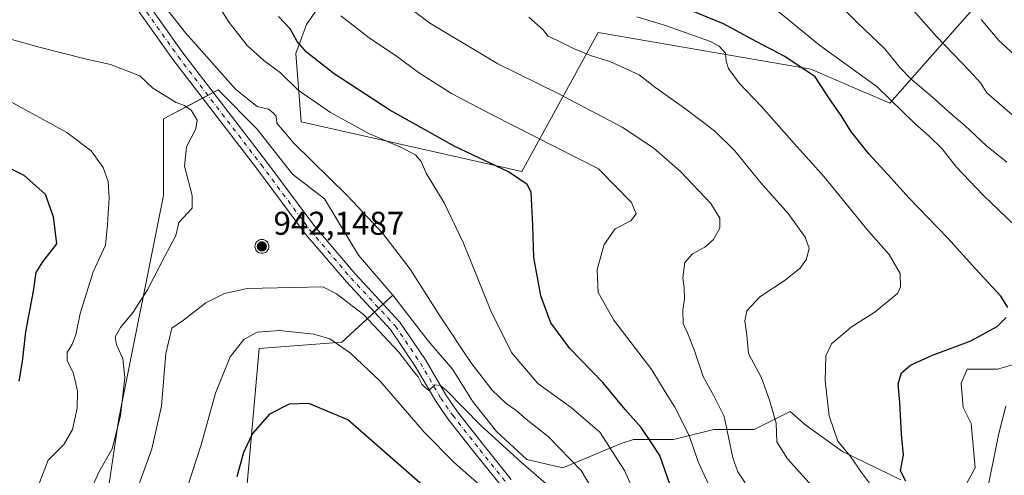
# Model space of a CAD drawing. Units: metres. Extents: x 549558 to 553005, y 4714730 to 4717068.
# Drawn here: x 551201 to 551500, y 4716043 to 4716182 of the extents above; entities that cross this region are included whole.
import ezdxf

# ---------------------------------------------------------------- set-up
doc = ezdxf.new("R2010")
doc.units = ezdxf.units.M
doc.header["$MEASUREMENT"] = 0
doc.linetypes.add('DGN Style 4', pattern=[2.6384748266838614, 1.318413404963828, -0.6592067024819142, 0.001648016756204785, -0.6592067024819142])
for name, color, linetype, lineweight in [('Aerogenerador Cxs', 7, 'Continuous', 0), ('Arbolado forestal CxS', 92, 'Continuous', 0), ('Curva de nivel maestra', 30, 'Continuous', 30), ('Curva de nivel normal', 30, 'Continuous', 0), ('Instalación de energía eléctrica Cxs', 135, 'Continuous', 0), ('Matorral CxS', 135, 'Continuous', 0), ('Núcleo urbano CxS', 7, 'Continuous', 0), ('Pista no pavimentada Cxs', 111, 'Continuous', 0), ('Pista no pavimentada eje', 91, 'DGN Style 4', 0), ('Punto de cota en construcción elevada', 7, 'Continuous', 0), ('Rótulo de punto de cota en construcción', 7, 'Continuous', 0)]:
    doc.layers.add(name, color=color, linetype=linetype, lineweight=lineweight)
doc.styles.add('Style-Arial', font='txt')

# ---------------------------------------------------------------- blocks, each defined once
blk = doc.blocks.new('*U10')
at = {"layer": 'Matorral CxS', "color": 135, "linetype": 'Continuous', "lineweight": 0}
for points in [[(551494.8261000002, 4716190.204700001, 802.929099999994), (551465.1310999999, 4716156.4617, 821.0277999999962), (551441.1681000004, 4716166.846100001, 824.093200000003), (551376.4681000002, 4716178.0297, 833.258600000001), (551353.3035000004, 4716135.695900001, 848.8950000000042), (551286.2072999999, 4716150.8737, 858.483600000007), (551284.6098999997, 4716171.6415, 851.5632999999945), (551287.8051000005, 4716180.4277, 848.6385000000009), (551309.3721000003, 4716211.5789, 836.6658000000026)], [(551487.4770999998, 4716038.9669, 822.321100000001), (551491.1457000002, 4716045.692500001, 821.5908000000054), (551489.9228999997, 4716059.1435, 821.739400000006), (551487.4775, 4716064.0349, 822.1027000000031), (551486.8661000002, 4716071.3717, 822.7847999999941), (551488.7002999998, 4716075.651500001, 823.6300000000047), (551497.8717, 4716075.6513, 822.8209999999963), (551506.4315, 4716078.096899999, 822.8390000000073)], [(551269.5181, 4716037.3671, 875.5976999999986), (551273.3963000001, 4716081.931700001, 870.4440999999933), (551298.5833000002, 4716083.869100001, 869.3772000000026), (551314.1032999996, 4716098.095699999, 862.8169999999956), (551324.8404999999, 4716084.214299999, 863.1441999999952), (551332.1775000002, 4716075.6545, 863.179999999993), (551338.2917, 4716065.8717, 863.3837000000058), (551345.6284999996, 4716056.7005, 863.9732999999978), (551354.7997000003, 4716048.140500001, 864.4815999999993), (551365.8053000001, 4716045.694700001, 861.9765999999945), (551383.5365000004, 4716053.031300001, 853.9257999999973), (551387.2049000004, 4716054.254100001, 852.1453000000038), (551399.4332999997, 4716054.253900001, 847.720100000006), (551411.6617000002, 4716057.310699999, 842.4391999999935), (551423.8898999998, 4716057.310500001, 837.8457999999956), (551434.8954999996, 4716062.812899999, 833.6739999999991), (551439.7868999997, 4716058.5329, 832.4094000000041), (551450.7922999999, 4716050.5843, 830.7461000000039), (551468.5232999995, 4716042.024300001, 826.0598999999929)]]:
    blk.add_polyline3d(points, dxfattribs=at)
blk = doc.blocks.new('*U12')
at = {"layer": 'Arbolado forestal CxS', "color": 92, "linetype": 'Continuous', "lineweight": 0}
for points in [[(551309.3721000003, 4716211.5789, 836.6658000000026), (551287.8051000005, 4716180.4277, 848.6385000000009), (551284.6098999997, 4716171.6415, 851.5632999999945), (551286.2072999999, 4716150.8737, 858.483600000007), (551353.3035000004, 4716135.695900001, 848.8950000000042), (551376.4681000002, 4716178.0297, 833.258600000001), (551441.1681000004, 4716166.846100001, 824.093200000003), (551465.1310999999, 4716156.4617, 821.0277999999962), (551494.8261000002, 4716190.204700001, 802.929099999994)], [(551506.4315, 4716078.096899999, 822.8390000000073), (551497.8717, 4716075.6513, 822.8209999999963), (551488.7002999998, 4716075.651500001, 823.6300000000047), (551486.8661000002, 4716071.3717, 822.7847999999941), (551487.4775, 4716064.0349, 822.1027000000031), (551489.9228999997, 4716059.1435, 821.739400000006), (551491.1457000002, 4716045.692500001, 821.5908000000054), (551487.4770999998, 4716038.9669, 822.321100000001)], [(551468.5232999995, 4716042.024300001, 826.0598999999929), (551450.7922999999, 4716050.5843, 830.7461000000039), (551439.7868999997, 4716058.5329, 832.4094000000041), (551434.8954999996, 4716062.812899999, 833.6739999999991), (551423.8898999998, 4716057.310500001, 837.8457999999956), (551411.6617000002, 4716057.310699999, 842.4391999999935), (551399.4332999997, 4716054.253900001, 847.720100000006), (551387.2049000004, 4716054.254100001, 852.1453000000038), (551383.5365000004, 4716053.031300001, 853.9257999999973), (551365.8053000001, 4716045.694700001, 861.9765999999945), (551354.7997000003, 4716048.140500001, 864.4815999999993), (551345.6284999996, 4716056.7005, 863.9732999999978), (551338.2917, 4716065.8717, 863.3837000000058), (551332.1775000002, 4716075.6545, 863.179999999993), (551324.8404999999, 4716084.214299999, 863.1441999999952), (551314.1032999996, 4716098.095699999, 862.8169999999956), (551303.6328999996, 4716110.288899999, 862.1407999999938), (551293.3258999996, 4716127.467499999, 860.897100000002), (551283.5915000001, 4716134.911499999, 861.0590999999986), (551272.7119000005, 4716148.654300001, 860.8641000000061), (551260.9814999999, 4716160.5053, 860.7234999999928), (551244.3299000004, 4716151.691299999, 859.2315999999993), (551244.3300999999, 4716128.438100001, 857.7045000000071), (551230.7647000002, 4716060.6165, 858.919399999999), (551224.9528999999, 4716021.8639, 861.9670000000042)]]:
    blk.add_polyline3d(points, dxfattribs=at)
blk = doc.blocks.new('5PANOT')
at = {"layer": 'Instalación de energía eléctrica Cxs', "linetype": 'Continuous', "lineweight": 0}
h = blk.add_hatch(color=1, dxfattribs=at)
edge = h.paths.add_edge_path()
edge.add_arc((0, 0), 0.1559999991919335, 270, 630)

msp = doc.modelspace()

# ---------------------------------------------------------------- linework, layer by layer
at = {"layer": 'Aerogenerador Cxs', "color": 7, "linetype": 'Continuous', "lineweight": 0}
msp.add_polyline3d([(551274.2591000004, 4716115.0601, 917.0902999999963), (551274.6238000002, 4716115.028200001, 915.8361000000004), (551274.9773000004, 4716114.933499999, 914.9098999999987), (551275.3091000002, 4716114.7788, 914.3598000000056), (551275.6090000002, 4716114.568800001, 914.2182999999932), (551275.8678000001, 4716114.310000001, 914.4974999999978), (551276.0778000001, 4716114.0101, 915.1891000000032), (551276.2324999999, 4716113.678300001, 916.2641000000004), (551276.3272000002, 4716113.3248, 917.6738999999944), (551276.3591, 4716112.960100001, 919.355899999995), (551276.3272000002, 4716112.5954, 921.2351999999955), (551276.2324999999, 4716112.241900001, 920.6986000000034), (551276.0778000001, 4716111.9101, 919.5388999999997), (551275.8678000001, 4716111.610200001, 918.749800000005), (551275.6090000002, 4716111.351399999, 918.3637000000017), (551275.3091000002, 4716111.1414, 918.3920999999974), (551274.9773000004, 4716110.9867, 918.8260000000009), (551274.6238000002, 4716110.892000001, 919.6361999999936), (551274.2591000004, 4716110.860099999, 920.7774000000064), (551273.8943999996, 4716110.892000001, 922.1904999999971), (551273.5409000004, 4716110.9867, 923.8081999999995), (551273.2090999996, 4716111.1414, 925.5611999999965), (551272.9091999996, 4716111.351399999, 927.3801999999997), (551272.6503999997, 4716111.610200001, 929.200800000006), (551272.4403999997, 4716111.9101, 930.575800000006), (551272.2856999999, 4716112.241900001, 931.2195000000065), (551272.1909999996, 4716112.5954, 931.4382000000041), (551272.1590999998, 4716112.960100001, 929.9916999999988), (551272.1909999996, 4716113.3248, 928.7880000000005), (551272.2856999999, 4716113.678300001, 927.8788999999962), (551272.4403999997, 4716114.0101, 927.3044999999984), (551272.6503999997, 4716114.310000001, 925.9406000000017), (551272.9091999996, 4716114.568800001, 924.0608000000066), (551273.2090999996, 4716114.7788, 922.1674000000058), (551273.5409000004, 4716114.933499999, 920.3267999999954), (551273.8943999996, 4716115.028200001, 918.6106000000001)], close=True, dxfattribs=at)
msp.add_polyline3d([(551274.2591000004, 4716115.0601, 917.0902999999963), (551274.6238000002, 4716115.028200001, 915.8361000000004), (551274.9774000002, 4716114.933499999, 914.9095999999992), (551275.3091000002, 4716114.7788, 914.3598000000056), (551275.6090000002, 4716114.568800001, 914.2182999999932), (551275.8678000001, 4716114.310000001, 914.4974999999978), (551276.0778000001, 4716114.0101, 915.1891000000032), (551276.2324999999, 4716113.678400001, 916.2636000000057), (551276.3272000002, 4716113.3248, 917.6738999999944), (551276.3591, 4716112.960100001, 919.355899999995), (551276.3272000002, 4716112.5955, 921.234700000001), (551276.2324999999, 4716112.241900001, 920.6986000000034), (551276.0778000001, 4716111.9101, 919.5388999999997), (551275.8678000001, 4716111.610300001, 918.7502999999997), (551275.6090000002, 4716111.351399999, 918.3637000000017), (551275.3091000002, 4716111.1415, 918.3926000000066), (551274.9774000002, 4716110.9868, 918.8261000000057), (551274.6238000002, 4716110.892000001, 919.6361999999936), (551274.2591000004, 4716110.860099999, 920.7774000000064), (551273.8945000004, 4716110.892000001, 922.1901999999973), (551273.5409000004, 4716110.9868, 923.8086000000039), (551273.2090999996, 4716111.1415, 925.561600000001), (551272.9093000004, 4716111.351399999, 927.3799), (551272.6505000005, 4716111.610300001, 929.200800000006), (551272.4404999996, 4716111.9101, 930.5761000000057), (551272.2857999997, 4716112.241900001, 931.2198999999965), (551272.1909999996, 4716112.5955, 931.4379000000046), (551272.1590999998, 4716112.960100001, 929.9916999999988), (551272.1909999996, 4716113.3248, 928.7880000000005), (551272.2857999997, 4716113.678400001, 927.8790000000008), (551272.4404999996, 4716114.0101, 927.3049000000028), (551272.6505000005, 4716114.310000001, 925.9403000000021), (551272.9093000004, 4716114.568800001, 924.060500000007), (551273.2090999996, 4716114.7788, 922.1674000000058), (551273.5409000004, 4716114.933499999, 920.3267999999954), (551273.8945000004, 4716115.028200001, 918.6101999999955), (551274.2591000004, 4716115.0601, 917.0902999999963)], dxfattribs=at)
at = {"layer": 'Arbolado forestal CxS', "color": 92, "linetype": 'Continuous', "lineweight": 0}
for points in [[(551362.8976999996, 4716301.5899, 808.6312000000034), (551361.2188999997, 4716301.812700001, 809.1272999999928), (551314.1655000001, 4716285.863500001, 823.7890000000043), (551290.2023, 4716281.0713, 830.4352999999975), (551275.0257000001, 4716276.279100001, 835.6444000000047), (551271.8305000003, 4716259.505100001, 839.2547000000051), (551281.4155000001, 4716241.133500001, 838.7112000000053), (551291.0006999997, 4716231.5483, 837.2501999999951), (551309.3721000003, 4716211.5789, 836.6658000000026), (551287.8051000005, 4716180.4277, 848.6385000000009), (551284.6098999997, 4716171.6415, 851.5632999999945), (551286.2072999999, 4716150.8737, 858.483600000007), (551353.3035000004, 4716135.695900001, 848.8950000000042), (551376.4681000002, 4716178.0297, 833.258600000001), (551441.1681000004, 4716166.846100001, 824.093200000003), (551465.1310999999, 4716156.4617, 821.0277999999962), (551494.8261000002, 4716190.204700001, 802.929099999994)], [(551314.1032999996, 4716098.095699999, 862.8169999999956), (551303.6328999996, 4716110.288899999, 862.1407999999938), (551293.3258999996, 4716127.467499999, 860.897100000002), (551283.5915000001, 4716134.911499999, 861.0590999999986), (551272.7119000005, 4716148.654300001, 860.8641000000061), (551260.9814999999, 4716160.5053, 860.7234999999928), (551244.3299000004, 4716151.691299999, 859.2315999999993), (551244.3300999999, 4716128.438100001, 857.7045000000071), (551230.7647000002, 4716060.6165, 858.919399999999), (551224.9528999999, 4716021.8639, 861.9670000000042), (551213.3240999999, 4715979.232899999, 868.1012999999948), (551186.2002999998, 4715946.2929, 875.874100000001), (551181.2511, 4715889.4167, 894.8288999999932)], [(551314.1032999996, 4716098.095699999, 862.8169999999956), (551324.8404999999, 4716084.214299999, 863.1441999999952), (551332.1775000002, 4716075.6545, 863.179999999993), (551338.2917, 4716065.8717, 863.3837000000058), (551345.6284999996, 4716056.7005, 863.9732999999978), (551354.7997000003, 4716048.140500001, 864.4815999999993), (551365.8053000001, 4716045.694700001, 861.9765999999945), (551383.5365000004, 4716053.031300001, 853.9257999999973), (551387.2049000004, 4716054.254100001, 852.1453000000038), (551399.4332999997, 4716054.253900001, 847.720100000006), (551411.6617000002, 4716057.310699999, 842.4391999999935), (551423.8898999998, 4716057.310500001, 837.8457999999956), (551434.8954999996, 4716062.812899999, 833.6739999999991), (551439.7868999997, 4716058.5329, 832.4094000000041), (551450.7922999999, 4716050.5843, 830.7461000000039), (551468.5232999995, 4716042.024300001, 826.0598999999929)], [(551487.4770999998, 4716038.9669, 822.321100000001), (551491.1457000002, 4716045.692500001, 821.5908000000054), (551489.9228999997, 4716059.1435, 821.739400000006), (551487.4775, 4716064.0349, 822.1027000000031), (551486.8661000002, 4716071.3717, 822.7847999999941), (551488.7002999998, 4716075.651500001, 823.6300000000047), (551497.8717, 4716075.6513, 822.8209999999963), (551506.4315, 4716078.096899999, 822.8390000000073)]]:
    msp.add_polyline3d(points, dxfattribs=at)
at = {"layer": 'Curva de nivel maestra', "color": 30, "linetype": 'Continuous', "lineweight": 30, "flags": 128}
for points, elevation in [([(551501.0099999999, 4716094.380100001), (551498.9299999997, 4716097.790100001), (551491.1900000004, 4716106.120100001), (551482.8499999996, 4716115.450099999), (551471.0199999996, 4716127.620100001), (551464.5999999996, 4716134.860099999), (551458.8099999996, 4716141.0701), (551453.3600000005, 4716147.9801), (551450.3600000005, 4716152.7401), (551447.0800000001, 4716157.550100001), (551442.4600000001, 4716164.4901), (551433.2800000003, 4716170.6801), (551424.5599999996, 4716175.2501), (551414.5599999996, 4716180.6501), (551402.4900000002, 4716185.5601)], 825), ([(551398.4299999997, 4716040.390100001), (551395.2599999999, 4716049.390100001), (551392.7400000002, 4716053.2601), (551389.5800000001, 4716057.860099999), (551384.6900000004, 4716063.340100001), (551377.9100000003, 4716071.540100001), (551367.9100000003, 4716081.9001), (551362.0700000003, 4716089.6801), (551359.0300000003, 4716097.960100001), (551356.9699999997, 4716109.620100001), (551356.6399999997, 4716119.360099999), (551356.1699999999, 4716129.450099999), (551354.8700000001, 4716131.8201), (551349.25, 4716135.640100001), (551332.9600000001, 4716143.370100001), (551313.1799999997, 4716154.3301), (551296.2300000004, 4716165.4101), (551287.7699999996, 4716172.040100001), (551285, 4716175.280099999), (551282.8600000005, 4716179.130100001), (551279.2599999999, 4716182.870100001)], 850), ([(551191.4299999997, 4716139.7401), (551201.8499999996, 4716134.630100001), (551208.3799999999, 4716128.8301), (551210.7800000003, 4716122.090100001), (551211.8300000001, 4716113.770099999), (551207.5300000003, 4716108.2301), (551205.5499999998, 4716105.0101), (551204.7400000002, 4716099.350099999), (551202.4199999999, 4716087.020099999), (551201.4000000004, 4716078.0001), (551200.3399999999, 4716071.950099999)], 850), ([(551470, 4716041.600099999), (551468.4600000001, 4716044.720100001), (551469.2999999998, 4716049.610099999), (551468.7000000002, 4716055.890100001), (551468.1900000004, 4716065.4901), (551467.7599999999, 4716071.140100001), (551468.7599999999, 4716074.4901), (551471.4699999997, 4716076.870100001), (551478.1399999997, 4716079.9001), (551489.79, 4716084.2501), (551497.79, 4716088.610099999), (551500.5300000003, 4716091.3101)], 825), ([(551326.3300000001, 4716037.550100001), (551300.3399999999, 4716060.270099999), (551288.5199999996, 4716065.2401), (551282.5599999996, 4716065.050100001), (551276.5300000003, 4716062.0001), (551271.3799999999, 4716056.0801), (551268.6900000004, 4716050.290100001), (551266.6100000005, 4716042.9301)], 875)]:
    msp.add_lwpolyline(points, dxfattribs=dict(at, elevation=elevation))
at = {"layer": 'Curva de nivel normal', "color": 30, "linetype": 'Continuous', "lineweight": 0, "flags": 128}
for points, elevation in [([(551377.8600000005, 4716033.860099999), (551371.3600000005, 4716044.860099999), (551361.3300000001, 4716055.130100001), (551354.5999999996, 4716060.4301), (551351.4199999999, 4716063.1601), (551348.5300000003, 4716065.1601), (551344.2800000003, 4716069.220100001), (551337.7800000003, 4716077.710100001), (551328.3099999996, 4716091.840100001), (551319.3399999999, 4716105.9901), (551311.0700000003, 4716116.9301), (551300.3300000001, 4716128.350099999), (551283.9900000002, 4716144.350099999), (551278.8399999999, 4716150.470100001), (551278.6200000001, 4716152.5101), (551277.6699999999, 4716153.5801), (551276.2999999998, 4716154.6501), (551272.7999999998, 4716155.530099999), (551266.3700000001, 4716160.640100001), (551251.0800000001, 4716177.8301), (551237.8399999999, 4716194.720100001)], 860), ([(551391.5499999998, 4716029.0801), (551384.4800000004, 4716044.8101), (551377, 4716056.470100001), (551368.3300000001, 4716063.960100001), (551358.1399999997, 4716071.2601), (551350.1399999997, 4716080.720100001), (551343.9100000003, 4716093.390100001), (551335.5999999996, 4716113.920100001), (551329.6399999997, 4716126.190099999), (551324.25, 4716135.2501), (551322.6600000003, 4716138.720100001), (551320.9400000004, 4716140.770099999), (551316.1799999997, 4716143.270099999), (551306.7999999998, 4716147.2601), (551295.0999999996, 4716153.670100001), (551285.2699999996, 4716160.420100001), (551279.8799999999, 4716165.6801), (551274.8300000001, 4716169.5001), (551269.79, 4716174.030099999), (551264.2599999999, 4716181.0101), (551256.7699999996, 4716193.0001)], 855), ([(551502.25, 4716153.040100001), (551494.7000000002, 4716159.630100001), (551492.7100000001, 4716162.640100001), (551489.3700000001, 4716166.300100001), (551479.3300000001, 4716176.720100001), (551466.0999999996, 4716191.850099999)], 810), ([(551421.1900000004, 4716041.110099999), (551418.9600000001, 4716044.470100001), (551417.4600000001, 4716048.720100001), (551414.8200000003, 4716061.210100001), (551411.7599999999, 4716067.360099999), (551408.4500000002, 4716073.380100001), (551405.8300000001, 4716081.1801), (551403.6299999999, 4716086.670100001), (551402.3499999996, 4716089.4001), (551402.2800000003, 4716093.6501), (551402.7400000002, 4716096.950099999), (551402.6699999999, 4716100.390100001), (551402.2300000004, 4716103.390100001), (551402.8499999996, 4716108.040100001), (551405.1799999997, 4716110.6601), (551408.9500000002, 4716112.700099999), (551411.5800000001, 4716115.050100001), (551413.4400000004, 4716118.520099999), (551413.4800000004, 4716121.5601), (551410.75, 4716126.0001), (551401.4900000002, 4716135.700099999), (551393.4299999997, 4716142.860099999), (551383.7999999998, 4716149.200099999), (551364.0899999999, 4716159.5701), (551346.0199999996, 4716168.460100001), (551324.9800000004, 4716181.020099999), (551315.7699999996, 4716188.170100001)], 840), ([(551500.79, 4716138.540100001), (551494.54, 4716143.5601), (551487.9299999997, 4716149.7501), (551484.0899999999, 4716152.940099999), (551478.1799999997, 4716158.340100001), (551471.54, 4716163.860099999), (551468.1699999999, 4716167.340100001), (551463.6900000004, 4716173.0101), (551455.2999999998, 4716180.9001), (551447.6900000004, 4716188.620100001)], 815), ([(551510.79, 4716112.050100001), (551493.5899999999, 4716128.520099999), (551485.4600000001, 4716137.0601), (551481.0499999998, 4716142.6501), (551477.1799999997, 4716146.440099999), (551472.8600000005, 4716150.2601), (551461.3300000001, 4716161.4801), (551443.7599999999, 4716174.1601), (551430.4500000002, 4716185.040100001)], 820), ([(551411.8899999997, 4716036.770099999), (551406.9299999997, 4716047.5101), (551404.1200000001, 4716055.460100001), (551399.8399999999, 4716064.100099999), (551396.8899999997, 4716068.7401), (551392.8099999996, 4716075.4001), (551381.2300000004, 4716090.530099999), (551376.5099999999, 4716098.9101), (551376.1900000004, 4716105.9001), (551378.2800000003, 4716113.5001), (551381.6399999997, 4716118.290100001), (551386.4299999997, 4716120.720100001), (551388.0899999999, 4716122.850099999), (551386.6799999997, 4716126.340100001), (551376.5599999996, 4716136.4901), (551344.2400000002, 4716153.0001), (551331.8799999999, 4716159.4001), (551321.8300000001, 4716165.8201), (551315.5199999996, 4716170.620100001), (551306.8399999999, 4716176.390100001), (551298.2800000003, 4716183.050100001)], 845), ([(551448.1100000005, 4716032.790100001), (551434.0899999999, 4716048.390100001), (551430.79, 4716053.540100001), (551430.6200000001, 4716059.2501), (551428.6399999997, 4716066.220100001), (551426.1799999997, 4716073.040100001), (551422.2000000002, 4716080.440099999), (551421.7400000002, 4716086.0101), (551421.0499999998, 4716090.340100001), (551421.6600000003, 4716093.380100001), (551425.6699999999, 4716097.590100001), (551433.0499999998, 4716102.5101), (551437.9400000004, 4716106.390100001), (551439.8300000001, 4716109.050100001), (551440.6500000004, 4716112.390100001), (551439.4699999997, 4716115.7401), (551434.2999999998, 4716122.9901), (551426, 4716132.270099999), (551418, 4716142.050100001), (551411.8799999999, 4716148.040100001), (551402.79, 4716154.940099999), (551394.0700000003, 4716161.140100001), (551388.9199999999, 4716165.0801), (551380.0599999996, 4716169.130100001), (551374.4299999997, 4716170.920100001), (551368.9699999997, 4716173.0701), (551364.1799999997, 4716175.5001), (551361.1900000004, 4716176.9001), (551359.8200000003, 4716178.8201), (551355.4199999999, 4716182.600099999)], 835), ([(551462.6799999997, 4716036.120100001), (551456.5999999996, 4716044.190099999), (551453.1900000004, 4716049.120100001), (551449.4100000003, 4716053.720100001), (551446.7400000002, 4716061.440099999), (551445.5300000003, 4716072.050100001), (551445.6900000004, 4716079.720100001), (551447.4000000004, 4716083.390100001), (551453.4400000004, 4716088.390100001), (551460.75, 4716093.020099999), (551467.4600000001, 4716098.610099999), (551468.4400000004, 4716100.620100001), (551468.29, 4716104.710100001), (551464.9299999997, 4716110.470100001), (551458.6399999997, 4716117.7401), (551445.2400000002, 4716134.100099999), (551436.1299999999, 4716144.2301), (551426.1100000005, 4716155.450099999), (551419.4000000004, 4716162.600099999), (551416.1299999999, 4716167.0601), (551415.3799999999, 4716169.3101), (551415.2100000001, 4716171.710100001), (551413.3200000003, 4716173.8301), (551410.6900000004, 4716175.2401), (551396.9699999997, 4716180.140100001), (551388.2400000002, 4716182.790100001)], 830), ([(551505.7100000001, 4716168.790100001), (551498.29, 4716175.5601), (551492.9400000004, 4716181.920100001)], 805), ([(551197.5099999999, 4716176.0101), (551206.5499999998, 4716173.4801), (551220.4800000004, 4716169.960100001), (551228.25, 4716168.270099999), (551237.1500000004, 4716164.7601), (551241.1100000005, 4716161.100099999), (551248.2300000004, 4716156.7501), (551250.7199999997, 4716155.840100001), (551252.7999999998, 4716154.3301), (551254.5499999998, 4716151.3201), (551254.1399999997, 4716148.720100001), (551251.3300000001, 4716143.210100001), (551250.7199999997, 4716137.390100001), (551253.0099999999, 4716128.390100001), (551253.0999999996, 4716124.5801), (551249.0499999998, 4716120.210100001), (551248.1299999999, 4716116.2601), (551244.6600000003, 4716109.8201), (551239.5099999999, 4716099.7601), (551235.1100000005, 4716092.940099999), (551231.2699999996, 4716088.350099999), (551229.6200000001, 4716085.450099999), (551230.04, 4716083.040100001), (551232.0199999996, 4716078.880100001), (551232.5700000003, 4716073.130100001), (551231.29, 4716061.4101), (551228.7599999999, 4716051.390100001), (551224.6900000004, 4716044.300100001), (551220.9400000004, 4716035.9101)], 860), ([(551197, 4716157.4001), (551214.9100000003, 4716147.5601), (551222.3600000005, 4716142.030099999), (551225.9699999997, 4716136.9901), (551227.5499999998, 4716132.720100001), (551227.8099999996, 4716127.7601), (551227.2699999996, 4716119.6601), (551226.6799999997, 4716113.290100001), (551222.9100000003, 4716105.2401), (551219.0499999998, 4716092.5601), (551217.6900000004, 4716086.100099999), (551216.5999999996, 4716083.200099999), (551215.0499999998, 4716080.7401), (551215.0599999996, 4716078.2601), (551217, 4716074.360099999), (551218.2199999997, 4716068.9801), (551218.0999999996, 4716063.7601), (551216.6799999997, 4716057.3101), (551214.0099999999, 4716052.780099999), (551209.29, 4716047.950099999), (551206.2300000004, 4716040.110099999)], 855), ([(551292.79, 4716100.720100001), (551269.7699999996, 4716100.190099999), (551262.9000000004, 4716098.600099999), (551257.2000000002, 4716095.8201), (551250.4000000004, 4716090.5701), (551246.9199999999, 4716088.0601), (551245.0999999996, 4716080.440099999), (551243.7599999999, 4716064.390100001), (551240.8200000003, 4716051.390100001), (551235.0599999996, 4716035.440099999), (551231.2699999996, 4716022.2501), (551228.7300000004, 4716014.7601), (551226.1900000004, 4716009.040100001), (551224.7699999996, 4716004.710100001), (551221.4000000004, 4715999.4101), (551213.4199999999, 4715990.200099999), (551202.8499999996, 4715981.520099999), (551198.7100000001, 4715979.1601)], 865), ([(551360.6799999997, 4716040.8101), (551353.1200000001, 4716047.380100001), (551340.8600000005, 4716058.5601), (551330.4100000003, 4716069.190099999), (551328.5999999996, 4716070.6801), (551326.79, 4716070.840100001), (551325.0199999996, 4716069.200099999), (551324.0300000003, 4716069.920100001), (551322.8499999996, 4716071.120100001), (551321.7599999999, 4716073.350099999), (551320.25, 4716075.1801), (551315.9299999997, 4716080.860099999), (551305.1299999999, 4716092.220100001), (551296.9800000004, 4716098.5801), (551292.79, 4716100.720100001)], 865), ([(551279.5899999999, 4716087.4301), (551272.7800000003, 4716086.9001), (551268.7599999999, 4716084.630100001), (551264.5700000003, 4716079.4301), (551260.1399999997, 4716068.370100001), (551255.75, 4716052.670100001), (551249.1200000001, 4716032.040100001), (551246.8200000003, 4716023.050100001), (551245.7400000002, 4716018.380100001), (551241.9500000002, 4716012.710100001), (551237.4500000002, 4716004.3201), (551228.3399999999, 4715989.1601), (551223.5199999996, 4715982.6601), (551219.2400000002, 4715979.040100001), (551215.2999999998, 4715977.120100001), (551213.2300000004, 4715977.1601), (551210.2300000004, 4715976.210100001), (551204.8799999999, 4715973.2601), (551199.8499999996, 4715970.7601)], 870), ([(551341.2000000002, 4716039.7401), (551332.8099999996, 4716047.1601), (551323.5800000001, 4716056.540100001), (551310.2300000004, 4716072.0001), (551301.1900000004, 4716080.520099999), (551294.9299999997, 4716084.860099999), (551290, 4716086.270099999), (551279.5899999999, 4716087.4301)], 870), ([(551500.6100000005, 4715958.710100001), (551498.8799999999, 4715966.3301), (551496.8799999999, 4715980.110099999), (551496.0800000001, 4715994.350099999), (551495.0800000001, 4716008.0801), (551495.1100000005, 4716019.050100001), (551494.1799999997, 4716027.630100001), (551494.5700000003, 4716037.5801), (551498.1699999999, 4716055.690099999), (551500.4299999997, 4716064.380100001)], 820)]:
    msp.add_lwpolyline(points, dxfattribs=dict(at, elevation=elevation))
at = {"layer": 'Instalación de energía eléctrica Cxs', "color": 135, "linetype": 'Continuous', "lineweight": 0, "extrusion": (0.03202640997478769, 0.01695200592631353, 0.9993432536216978), "elevation": 98463.5790215635, "flags": 128}
msp.add_lwpolyline([(3910364.521435025, -2691727.06203673), (3910364.521435025, -2691728.888939631)], dxfattribs=at)
at = {"layer": 'Instalación de energía eléctrica Cxs', "color": 135, "linetype": 'Continuous', "lineweight": 0, "extrusion": (-0.04052147747637227, -0.02144974037804025, 0.9989484063257955), "elevation": -122638.090638347, "flags": 128}
msp.add_lwpolyline([(-3910303.15086578, 2690821.375359154), (-3910303.150865781, 2690823.20311947)], dxfattribs=at)
at = {"layer": 'Instalación de energía eléctrica Cxs', "color": 135, "linetype": 'Continuous', "lineweight": 0, "extrusion": (0.1680955641881498, 0.1540854894097894, 0.9736537080777813), "elevation": 820195.6649216653, "flags": 128}
msp.add_lwpolyline([(3103979.240789705, -3498296.658081645), (3103979.240789705, -3498294.809215904)], dxfattribs=at)
at = {"layer": 'Instalación de energía eléctrica Cxs', "color": 135, "linetype": 'Continuous', "lineweight": 0, "extrusion": (0.1378697404989286, 0.1263779978143173, 0.9823545878771079), "elevation": 672868.2491216239, "flags": 128}
msp.add_lwpolyline([(3103991.507372912, -3529587.162868151), (3103991.507372912, -3529585.330521954)], dxfattribs=at)
at = {"layer": 'Instalación de energía eléctrica Cxs', "color": 135, "linetype": 'Continuous', "lineweight": 0}
for points in [[(551186.2002999998, 4715946.2929, 877.2869999999967), (551213.3240999999, 4715979.232899999, 869.1750999999931), (551224.9528999999, 4716021.8639, 862.7599999999949), (551230.7647000002, 4716060.6165, 859.6757000000072), (551244.3300999999, 4716128.438100001, 858.1073999999935), (551244.3299000004, 4716151.691299999, 859.2758000000031), (551260.9814999999, 4716160.5053, 860.8086999999941), (551272.7119000005, 4716148.654300001, 860.9293999999937), (551283.5915000001, 4716134.911499999, 861.3938999999956), (551293.3258999996, 4716127.467499999, 865.1733999999997), (551303.6328999996, 4716110.288899999, 862.3444000000019), (551314.1032999996, 4716098.095699999, 862.8622000000032), (551298.5833000002, 4716083.869100001, 869.6622999999963), (551273.3963000001, 4716081.931700001, 871.2217999999993), (551269.5181, 4716037.3671, 876.3622000000032), (551266.2005000003, 4716025.9375, 876.4450999999973), (551252.0815000003, 4715977.295100001, 880.5766000000004), (551236.5777000003, 4715950.167500001, 885.3025999999956), (551236.5780999997, 4715932.7305, 892.1024999999937), (551237.5003000004, 4715912.9959, 903.9918999999937), (551252.0821000002, 4715905.356699999, 906.8037000000041), (551246.2704999996, 4715857.400699999, 902.8029999999999), (551278.2402999997, 4715832.693499999, 895.9516000000004), (551289.8695, 4715790.549100001, 884.446299999996)], [(551259.4813000001, 4716159.711200001, 860.9149000000034), (551260.9814999999, 4716160.5053, 860.8086999999941), (551272.7119000005, 4716148.654300001, 860.9293999999937), (551283.5915000001, 4716134.911499999, 861.3938999999956), (551293.3258999996, 4716127.467499999, 865.1733999999997), (551303.6328999996, 4716110.288899999, 862.3444000000019), (551314.1032999996, 4716098.095699999, 862.8622000000032), (551311.1557, 4716095.3937, 863.6695999999939)], [(551270.6355, 4715482.805500001, 851.790599999993), (551272.4315, 4715505.708900001, 853.3561000000045), (551276.7889, 4715572.5595, 855.7345999999961), (551270.9760999996, 4715630.690300001, 860.0507000000072), (551257.8969000002, 4715687.3671, 890.3282000000036), (551263.7087000003, 4715706.2621, 900.7081999999937), (551257.8963000001, 4715746.9517, 881.4495000000024), (551240.4543000003, 4715806.536499999, 890.5285000000005), (551198.3095000006, 4715845.776500001, 893.2449999999953), (551180.8677000003, 4715885.0123, 895.2595000000002), (551181.2511, 4715889.4167, 895.3880000000064), (551186.2002999998, 4715946.2929, 877.2869999999967), (551213.3240999999, 4715979.232899999, 869.1750999999931), (551224.9528999999, 4716021.8639, 862.7599999999949), (551230.7647000002, 4716060.6165, 859.6757000000072), (551244.3300999999, 4716128.438100001, 858.1073999999935), (551244.3299000004, 4716151.691299999, 859.2758000000031), (551256.2539999997, 4716158.002900001, 860.8972999999969)], [(551308.5017999997, 4716092.960999999, 864.4339000000037), (551298.5833000002, 4716083.869100001, 869.6622999999963), (551273.3963000001, 4716081.931700001, 871.2217999999993), (551269.5181, 4716037.3671, 876.3622000000032), (551266.2005000003, 4716025.9375, 876.4450999999973), (551252.0815000003, 4715977.295100001, 880.5766000000004), (551236.5777000003, 4715950.167500001, 885.3025999999956), (551236.5780999997, 4715932.7305, 892.1024999999937), (551237.5003000004, 4715912.9959, 903.9918999999937), (551252.0821000002, 4715905.356699999, 906.8037000000041), (551246.2704999996, 4715857.400699999, 902.8029999999999), (551278.2402999997, 4715832.693499999, 895.9516000000004), (551283.6829000004, 4715812.9694, 889.998900000006)]]:
    msp.add_polyline3d(points, dxfattribs=at)
at = {"layer": 'Matorral CxS', "color": 135, "linetype": 'Continuous', "lineweight": 0}
for points in [[(551362.8976999996, 4716301.5899, 808.6312000000034), (551361.2188999997, 4716301.812700001, 809.1272999999928), (551314.1655000001, 4716285.863500001, 823.7890000000043), (551290.2023, 4716281.0713, 830.4352999999975), (551275.0257000001, 4716276.279100001, 835.6444000000047), (551271.8305000003, 4716259.505100001, 839.2547000000051), (551281.4155000001, 4716241.133500001, 838.7112000000053), (551291.0006999997, 4716231.5483, 837.2501999999951), (551309.3721000003, 4716211.5789, 836.6658000000026), (551287.8051000005, 4716180.4277, 848.6385000000009), (551284.6098999997, 4716171.6415, 851.5632999999945), (551286.2072999999, 4716150.8737, 858.483600000007), (551353.3035000004, 4716135.695900001, 848.8950000000042), (551376.4681000002, 4716178.0297, 833.258600000001), (551441.1681000004, 4716166.846100001, 824.093200000003), (551465.1310999999, 4716156.4617, 821.0277999999962), (551494.8261000002, 4716190.204700001, 802.929099999994)], [(551314.1032999996, 4716098.095699999, 862.8169999999956), (551298.5833000002, 4716083.869100001, 869.3772000000026), (551273.3963000001, 4716081.931700001, 870.4440999999933), (551269.5181, 4716037.3671, 875.5976999999986), (551266.2005000003, 4716025.9375, 875.8191999999982)], [(551314.1032999996, 4716098.095699999, 862.8169999999956), (551324.8404999999, 4716084.214299999, 863.1441999999952), (551332.1775000002, 4716075.6545, 863.179999999993), (551338.2917, 4716065.8717, 863.3837000000058), (551345.6284999996, 4716056.7005, 863.9732999999978), (551354.7997000003, 4716048.140500001, 864.4815999999993), (551365.8053000001, 4716045.694700001, 861.9765999999945), (551383.5365000004, 4716053.031300001, 853.9257999999973), (551387.2049000004, 4716054.254100001, 852.1453000000038), (551399.4332999997, 4716054.253900001, 847.720100000006), (551411.6617000002, 4716057.310699999, 842.4391999999935), (551423.8898999998, 4716057.310500001, 837.8457999999956), (551434.8954999996, 4716062.812899999, 833.6739999999991), (551439.7868999997, 4716058.5329, 832.4094000000041), (551450.7922999999, 4716050.5843, 830.7461000000039), (551468.5232999995, 4716042.024300001, 826.0598999999929)], [(551487.4770999998, 4716038.9669, 822.321100000001), (551491.1457000002, 4716045.692500001, 821.5908000000054), (551489.9228999997, 4716059.1435, 821.739400000006), (551487.4775, 4716064.0349, 822.1027000000031), (551486.8661000002, 4716071.3717, 822.7847999999941), (551488.7002999998, 4716075.651500001, 823.6300000000047), (551497.8717, 4716075.6513, 822.8209999999963), (551506.4315, 4716078.096899999, 822.8390000000073)]]:
    msp.add_polyline3d(points, dxfattribs=at)
at = {"layer": 'Núcleo urbano CxS', "color": 7, "linetype": 'Continuous', "lineweight": 0}
for points in [[(551314.1032999996, 4716098.095699999, 862.8169999999956), (551303.6328999996, 4716110.288899999, 862.1407999999938), (551293.3258999996, 4716127.467499999, 860.897100000002), (551283.5915000001, 4716134.911499999, 861.0590999999986), (551272.7119000005, 4716148.654300001, 860.8641000000061), (551260.9814999999, 4716160.5053, 860.7234999999928), (551244.3299000004, 4716151.691299999, 859.2315999999993), (551244.3300999999, 4716128.438100001, 857.7045000000071), (551230.7647000002, 4716060.6165, 858.919399999999), (551224.9528999999, 4716021.8639, 861.9670000000042), (551213.3240999999, 4715979.232899999, 868.1012999999948), (551186.2002999998, 4715946.2929, 875.874100000001), (551181.2511, 4715889.4167, 894.8288999999932)], [(551186.2002999998, 4715946.2929, 875.874100000001), (551213.3240999999, 4715979.232899999, 868.1012999999948), (551224.9528999999, 4716021.8639, 861.9670000000042), (551230.7647000002, 4716060.6165, 858.919399999999), (551244.3300999999, 4716128.438100001, 857.7045000000071), (551244.3299000004, 4716151.691299999, 859.2315999999993), (551260.9814999999, 4716160.5053, 860.7234999999928), (551272.7119000005, 4716148.654300001, 860.8641000000061), (551283.5915000001, 4716134.911499999, 861.0590999999986), (551293.3258999996, 4716127.467499999, 860.897100000002), (551303.6328999996, 4716110.288899999, 862.1407999999938), (551314.1032999996, 4716098.095699999, 862.8169999999956), (551298.5833000002, 4716083.869100001, 869.3772000000026), (551273.3963000001, 4716081.931700001, 870.4440999999933), (551269.5181, 4716037.3671, 875.5976999999986), (551266.2005000003, 4716025.9375, 875.8191999999982), (551252.0815000003, 4715977.295100001, 879.3420999999945), (551236.5777000003, 4715950.167500001, 884.3133999999991), (551236.5780999997, 4715932.7305, 890.966499999995), (551237.5003000004, 4715912.9959, 898.4526000000042), (551252.0821000002, 4715905.356699999, 905.2811999999976), (551246.2704999996, 4715857.400699999, 902.869200000001), (551278.2402999997, 4715832.693499999, 896.3298000000068), (551289.8695, 4715790.549100001, 884.8509000000049)], [(551314.1032999996, 4716098.095699999, 862.8169999999956), (551298.5833000002, 4716083.869100001, 869.3772000000026), (551273.3963000001, 4716081.931700001, 870.4440999999933), (551269.5181, 4716037.3671, 875.5976999999986), (551266.2005000003, 4716025.9375, 875.8191999999982)]]:
    msp.add_polyline3d(points, dxfattribs=at)
at = {"layer": 'Pista no pavimentada Cxs', "color": 111, "linetype": 'Continuous', "lineweight": 0}
for points in [[(551226.4234999996, 4716205.400699999, 860.8874999999971), (551250.2203000002, 4716171.768100001, 860.9572999999947), (551275.4477000004, 4716138.924699999, 861.8674000000028), (551290.3413000006, 4716118.960899999, 862.5317000000069), (551302.6624999996, 4716104.586300001, 863.1052999999956), (551316.2260999996, 4716089.9057, 863.9134000000049), (551323.9565000003, 4716078.471100001, 864.4631999999983), (551330.1413000004, 4716067.845899999, 865.1420999999974), (551333.7204999998, 4716062.710700001, 865.3862999999984), (551341.9397, 4716052.2785, 866.3399000000064), (551350.0736999996, 4716042.0711, 867.3408999999956)], [(551226.4234999996, 4716205.400699999, 860.8874999999971), (551250.2203000002, 4716171.768100001, 860.9572999999947), (551275.4477000004, 4716138.924699999, 861.8674000000028), (551290.3413000006, 4716118.960899999, 862.5317000000069), (551302.6624999996, 4716104.586300001, 863.1052999999956), (551316.2260999996, 4716089.9057, 863.9134000000049), (551323.9565000003, 4716078.471100001, 864.4631999999983), (551330.1413000004, 4716067.845899999, 865.1420999999974), (551333.7204999998, 4716062.710700001, 865.3862999999984), (551341.9397, 4716052.2785, 866.3399000000064), (551350.0736999996, 4716042.0711, 867.3408999999956)], [(551347.1766999997, 4716039.9301, 868.056500000006), (551339.1180999996, 4716050.0427, 867.1554000000034), (551330.8273, 4716060.565500001, 866.2715999999928), (551327.1039000005, 4716065.9079, 865.8405000000058), (551320.9062999999, 4716076.555299999, 865.4529999999941), (551313.3967000004, 4716087.663100001, 864.6668000000063), (551299.9726999998, 4716102.192500001, 863.5518000000012), (551287.5286999998, 4716116.7105, 862.3954999999987), (551272.5773, 4716136.751700001, 863.7005999999965), (551247.3223000001, 4716169.631100001, 861.0454000000027), (551223.4939000001, 4716203.308499999, 861.2985999999946)], [(551408.0897000004, 4715834.178500001, 876.0724999999949), (551404.1760999998, 4715842.2115, 876.1631999999954), (551393.4079, 4715861.8477, 875.3282000000036), (551385.9112999998, 4715875.086300001, 875.0007999999945), (551382.3362999996, 4715883.049100001, 874.4829000000027), (551379.9001000002, 4715891.169299999, 874.4949000000053), (551377.3409000002, 4715903.1655, 873.8757999999945), (551372.2522999998, 4715929.721700001, 873.1245999999956), (551365.5806999998, 4715971.1807, 871.6162000000041), (551358.6092999997, 4716014.118899999, 869.6267999999982), (551356.2745000003, 4716023.146500001, 869.3125), (551353.2119000005, 4716031.109099999, 868.7330999999976), (551347.1766999997, 4716039.9301, 868.056500000006), (551339.1180999996, 4716050.0427, 867.1554000000034), (551330.8273, 4716060.565500001, 866.2715999999928), (551327.1039000005, 4716065.9079, 865.8405000000058), (551320.9062999999, 4716076.555299999, 865.4529999999941), (551313.3967000004, 4716087.663100001, 864.6668000000063), (551299.9726999998, 4716102.192500001, 863.5518000000012), (551287.5286999998, 4716116.7105, 862.3954999999987), (551272.5773, 4716136.751700001, 863.7005999999965), (551247.3223000001, 4716169.631100001, 861.0454000000027), (551223.4939000001, 4716203.308499999, 861.2985999999946)]]:
    msp.add_polyline3d(points, dxfattribs=at)
at = {"layer": 'Pista no pavimentada eje', "color": 91, "linetype": 'DGN Style 4', "lineweight": 0}
msp.add_polyline3d([(551224.9587000003, 4716204.354699999, 861.1162999999942), (551248.7713000001, 4716170.6995, 861.0247999999993), (551274.0125000002, 4716137.838300001, 862.5489999999991), (551288.9351000004, 4716117.835700001, 862.4434000000037), (551301.3174999999, 4716103.3895, 863.2853000000032), (551314.8113000002, 4716088.784499999, 864.2703999999941), (551322.4313000003, 4716077.5131, 864.7504000000046), (551328.6227000002, 4716066.876900001, 865.3910999999936), (551332.2739000004, 4716061.6381, 865.710699999996), (551340.5289000003, 4716051.160499999, 866.6713000000019), (551348.6250999998, 4716041.000499999, 867.6226000000024)], dxfattribs=at)

# ---------------------------------------------------------------- block references
at = {"layer": 'Arbolado forestal CxS', "color": 92, "linetype": 'Continuous', "lineweight": 0}
msp.add_blockref('*U12', (0, 0), dxfattribs=at)
at = {"layer": 'Matorral CxS', "color": 135, "linetype": 'Continuous', "lineweight": 0}
msp.add_blockref('*U10', (0, 0), dxfattribs=at)
at = {"layer": 'Punto de cota en construcción elevada', "color": 7, "linetype": 'Continuous', "lineweight": 0, "xscale": 10, "yscale": 10, "zscale": 10}
msp.add_blockref('5PANOT', (551274.2591000004, 4716112.960100001, 942.1487000000053), dxfattribs=at)

# ---------------------------------------------------------------- texts
at = {"layer": 'Rótulo de punto de cota en construcción', "color": 7, "linetype": 'Continuous', "lineweight": 0, "style": 'Style-Arial'}
msp.add_text('942,1487', height=7.000000000000002, dxfattribs=at).set_placement((551277.7868999997, 4716116.4879))

doc.saveas('drawing.dxf')
